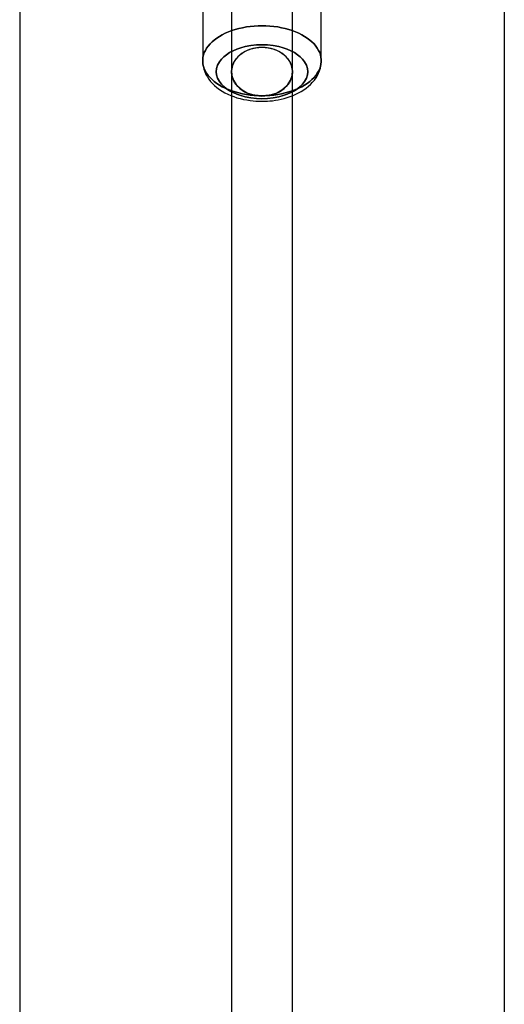
# Model space of a CAD drawing. Extents: x -15285 to 16658, y -3074 to 3470.
# Drawn here: x -4208 to -4065, y 991 to 1282 of the extents above; entities that cross this region are included whole.
import ezdxf

# ---------------------------------------------------------------- set-up
doc = ezdxf.new("R2010")
doc.units = 0

msp = doc.modelspace()

# ---------------------------------------------------------------- linework, layer by layer
at = {"color": 7, "linetype": 'Continuous'}
for p, q in [((-4207.7, 3160.16), (-4207.7, -2795.24)), ((-4064.68, 3160.16), (-4064.68, -2795.24)), ((-4145.19, 1320.74), (-4145.19, 870.74)), ((-4145.19, 1320.74), (-4145.19, 870.74)), ((-4127.19, 870.74), (-4127.19, 1320.74)), ((-4127.19, 870.74), (-4127.19, 1320.74)), ((-4153.69, 1293.68), (-4153.69, 1269.46)), ((-4153.69, 1293.68), (-4153.69, 1269.46)), ((-4118.69, 1269.46), (-4118.69, 1293.68)), ((-4118.69, 1269.46), (-4118.69, 1293.68)), ((-4145.19, 1266.23), (-4145.19, 615.74)), ((-4145.19, 1266.23), (-4145.19, 615.74)), ((-4127.19, 615.74), (-4127.19, 1266.23)), ((-4127.19, 615.74), (-4127.19, 1266.23))]:
    msp.add_line(p, q, dxfattribs=at)
for points in [[(-4136.19, 1259.13), (-4137.36, 1259.16), (-4138.52, 1259.23), (-4139.67, 1259.34), (-4140.81, 1259.5), (-4141.93, 1259.7), (-4143.02, 1259.95), (-4144.08, 1260.24), (-4145.11, 1260.57), (-4146.09, 1260.95), (-4147.03, 1261.35), (-4147.93, 1261.8), (-4148.77, 1262.28), (-4149.55, 1262.79), (-4150.28, 1263.33), (-4150.94, 1263.9), (-4151.53, 1264.5), (-4152.06, 1265.11), (-4152.52, 1265.75), (-4152.9, 1266.4), (-4153.21, 1267.06), (-4153.44, 1267.74), (-4153.6, 1268.42), (-4153.68, 1269.11), (-4153.68, 1269.8), (-4153.6, 1270.49), (-4153.44, 1271.17), (-4153.21, 1271.85), (-4152.9, 1272.52), (-4152.52, 1273.17), (-4152.06, 1273.8), (-4151.53, 1274.42), (-4150.94, 1275.01), (-4150.28, 1275.58), (-4149.55, 1276.12), (-4148.77, 1276.63), (-4147.93, 1277.11), (-4147.03, 1277.56), (-4146.09, 1277.97), (-4145.11, 1278.34), (-4144.08, 1278.67), (-4143.02, 1278.96), (-4141.93, 1279.21), (-4140.81, 1279.42), (-4139.67, 1279.58), (-4138.52, 1279.69), (-4137.36, 1279.76), (-4136.19, 1279.78), (-4135.02, 1279.76), (-4133.86, 1279.69), (-4132.7, 1279.58), (-4131.56, 1279.42), (-4130.45, 1279.21), (-4129.36, 1278.96), (-4128.3, 1278.67), (-4127.27, 1278.34), (-4126.28, 1277.97), (-4125.34, 1277.56), (-4124.45, 1277.11), (-4123.61, 1276.63), (-4122.82, 1276.12), (-4122.1, 1275.58), (-4121.44, 1275.01), (-4120.84, 1274.42), (-4120.31, 1273.8), (-4119.86, 1273.17), (-4119.47, 1272.52), (-4119.16, 1271.85), (-4118.93, 1271.17), (-4118.78, 1270.49), (-4118.7, 1269.8), (-4118.7, 1269.11), (-4118.78, 1268.42), (-4118.93, 1267.74), (-4119.16, 1267.06), (-4119.47, 1266.4), (-4119.86, 1265.75), (-4120.31, 1265.11), (-4120.84, 1264.5), (-4121.44, 1263.9), (-4122.1, 1263.33), (-4122.82, 1262.79), (-4123.61, 1262.28), (-4124.45, 1261.8), (-4125.34, 1261.35), (-4126.28, 1260.95), (-4127.27, 1260.57), (-4128.3, 1260.24), (-4129.36, 1259.95), (-4130.45, 1259.7), (-4131.56, 1259.5), (-4132.7, 1259.34), (-4133.86, 1259.23), (-4135.02, 1259.16)], [(-4136.19, 1259.13), (-4135.02, 1259.16), (-4133.86, 1259.23), (-4132.7, 1259.34), (-4131.56, 1259.5), (-4130.45, 1259.7), (-4129.36, 1259.95), (-4128.3, 1260.24), (-4127.27, 1260.57), (-4126.28, 1260.95), (-4125.34, 1261.35), (-4124.45, 1261.8), (-4123.61, 1262.28), (-4122.82, 1262.79), (-4122.1, 1263.33), (-4121.44, 1263.9), (-4120.84, 1264.5), (-4120.31, 1265.11), (-4119.86, 1265.75), (-4119.47, 1266.4), (-4119.16, 1267.06), (-4118.93, 1267.74), (-4118.78, 1268.42), (-4118.7, 1269.11), (-4118.7, 1269.8), (-4118.78, 1270.49), (-4118.93, 1271.17), (-4119.16, 1271.85), (-4119.47, 1272.52), (-4119.86, 1273.17), (-4120.31, 1273.8), (-4120.84, 1274.42), (-4121.44, 1275.01), (-4122.1, 1275.58), (-4122.82, 1276.12), (-4123.61, 1276.63), (-4124.45, 1277.11), (-4125.34, 1277.56), (-4126.28, 1277.97), (-4127.27, 1278.34), (-4128.3, 1278.67), (-4129.36, 1278.96), (-4130.45, 1279.21), (-4131.56, 1279.42), (-4132.7, 1279.58), (-4133.86, 1279.69), (-4135.02, 1279.76), (-4136.19, 1279.78), (-4137.36, 1279.76), (-4138.52, 1279.69), (-4139.67, 1279.58), (-4140.81, 1279.42), (-4141.93, 1279.21), (-4143.02, 1278.96), (-4144.08, 1278.67), (-4145.11, 1278.34), (-4146.09, 1277.97), (-4147.03, 1277.56), (-4147.93, 1277.11), (-4148.77, 1276.63), (-4149.55, 1276.12), (-4150.28, 1275.58), (-4150.94, 1275.01), (-4151.53, 1274.42), (-4152.06, 1273.8), (-4152.52, 1273.17), (-4152.9, 1272.52), (-4153.21, 1271.85), (-4153.44, 1271.17), (-4153.6, 1270.49), (-4153.68, 1269.8), (-4153.68, 1269.11), (-4153.6, 1268.42), (-4153.44, 1267.74), (-4153.21, 1267.06), (-4152.9, 1266.4), (-4152.52, 1265.75), (-4152.06, 1265.11), (-4151.53, 1264.5), (-4150.94, 1263.9), (-4150.28, 1263.33), (-4149.55, 1262.79), (-4148.77, 1262.28), (-4147.93, 1261.8), (-4147.03, 1261.35), (-4146.09, 1260.95), (-4145.11, 1260.57), (-4144.08, 1260.24), (-4143.02, 1259.95), (-4141.93, 1259.7), (-4140.81, 1259.5), (-4139.67, 1259.34), (-4138.52, 1259.23), (-4137.36, 1259.16)], [(-4136.19, 1259.13), (-4137.36, 1259.16), (-4138.52, 1259.23), (-4139.67, 1259.34), (-4140.81, 1259.5), (-4141.93, 1259.7), (-4143.02, 1259.95), (-4144.08, 1260.24), (-4145.11, 1260.57), (-4146.09, 1260.95), (-4147.03, 1261.35), (-4147.93, 1261.8), (-4148.77, 1262.28), (-4149.55, 1262.79), (-4150.28, 1263.33), (-4150.94, 1263.9), (-4151.53, 1264.5), (-4152.06, 1265.11), (-4152.52, 1265.75), (-4152.9, 1266.4), (-4153.21, 1267.06), (-4153.44, 1267.74), (-4153.6, 1268.42), (-4153.68, 1269.11), (-4153.68, 1269.8), (-4153.6, 1270.49), (-4153.44, 1271.17), (-4153.21, 1271.85), (-4152.9, 1272.52), (-4152.52, 1273.17), (-4152.06, 1273.8), (-4151.53, 1274.42), (-4150.94, 1275.01), (-4150.28, 1275.58), (-4149.55, 1276.12), (-4148.77, 1276.63), (-4147.93, 1277.11), (-4147.03, 1277.56), (-4146.09, 1277.97), (-4145.11, 1278.34), (-4144.08, 1278.67), (-4143.02, 1278.96), (-4141.93, 1279.21), (-4140.81, 1279.42), (-4139.67, 1279.58), (-4138.52, 1279.69), (-4137.36, 1279.76), (-4136.19, 1279.78), (-4135.02, 1279.76), (-4133.86, 1279.69), (-4132.7, 1279.58), (-4131.56, 1279.42), (-4130.45, 1279.21), (-4129.36, 1278.96), (-4128.3, 1278.67), (-4127.27, 1278.34), (-4126.28, 1277.97), (-4125.34, 1277.56), (-4124.45, 1277.11), (-4123.61, 1276.63), (-4122.82, 1276.12), (-4122.1, 1275.58), (-4121.44, 1275.01), (-4120.84, 1274.42), (-4120.31, 1273.8), (-4119.86, 1273.17), (-4119.47, 1272.52), (-4119.16, 1271.85), (-4118.93, 1271.17), (-4118.78, 1270.49), (-4118.7, 1269.8), (-4118.7, 1269.11), (-4118.78, 1268.42), (-4118.93, 1267.74), (-4119.16, 1267.06), (-4119.47, 1266.4), (-4119.86, 1265.75), (-4120.31, 1265.11), (-4120.84, 1264.5), (-4121.44, 1263.9), (-4122.1, 1263.33), (-4122.82, 1262.79), (-4123.61, 1262.28), (-4124.45, 1261.8), (-4125.34, 1261.35), (-4126.28, 1260.95), (-4127.27, 1260.57), (-4128.3, 1260.24), (-4129.36, 1259.95), (-4130.45, 1259.7), (-4131.56, 1259.5), (-4132.7, 1259.34), (-4133.86, 1259.23), (-4135.02, 1259.16)], [(-4136.19, 1259.13), (-4135.02, 1259.16), (-4133.86, 1259.23), (-4132.7, 1259.34), (-4131.56, 1259.5), (-4130.45, 1259.7), (-4129.36, 1259.95), (-4128.3, 1260.24), (-4127.27, 1260.57), (-4126.28, 1260.95), (-4125.34, 1261.35), (-4124.45, 1261.8), (-4123.61, 1262.28), (-4122.82, 1262.79), (-4122.1, 1263.33), (-4121.44, 1263.9), (-4120.84, 1264.5), (-4120.31, 1265.11), (-4119.86, 1265.75), (-4119.47, 1266.4), (-4119.16, 1267.06), (-4118.93, 1267.74), (-4118.78, 1268.42), (-4118.7, 1269.11), (-4118.7, 1269.8), (-4118.78, 1270.49), (-4118.93, 1271.17), (-4119.16, 1271.85), (-4119.47, 1272.52), (-4119.86, 1273.17), (-4120.31, 1273.8), (-4120.84, 1274.42), (-4121.44, 1275.01), (-4122.1, 1275.58), (-4122.82, 1276.12), (-4123.61, 1276.63), (-4124.45, 1277.11), (-4125.34, 1277.56), (-4126.28, 1277.97), (-4127.27, 1278.34), (-4128.3, 1278.67), (-4129.36, 1278.96), (-4130.45, 1279.21), (-4131.56, 1279.42), (-4132.7, 1279.58), (-4133.86, 1279.69), (-4135.02, 1279.76), (-4136.19, 1279.78), (-4137.36, 1279.76), (-4138.52, 1279.69), (-4139.67, 1279.58), (-4140.81, 1279.42), (-4141.93, 1279.21), (-4143.02, 1278.96), (-4144.08, 1278.67), (-4145.11, 1278.34), (-4146.09, 1277.97), (-4147.03, 1277.56), (-4147.93, 1277.11), (-4148.77, 1276.63), (-4149.55, 1276.12), (-4150.28, 1275.58), (-4150.94, 1275.01), (-4151.53, 1274.42), (-4152.06, 1273.8), (-4152.52, 1273.17), (-4152.9, 1272.52), (-4153.21, 1271.85), (-4153.44, 1271.17), (-4153.6, 1270.49), (-4153.68, 1269.8), (-4153.68, 1269.11), (-4153.6, 1268.42), (-4153.44, 1267.74), (-4153.21, 1267.06), (-4152.9, 1266.4), (-4152.52, 1265.75), (-4152.06, 1265.11), (-4151.53, 1264.5), (-4150.94, 1263.9), (-4150.28, 1263.33), (-4149.55, 1262.79), (-4148.77, 1262.28), (-4147.93, 1261.8), (-4147.03, 1261.35), (-4146.09, 1260.95), (-4145.11, 1260.57), (-4144.08, 1260.24), (-4143.02, 1259.95), (-4141.93, 1259.7), (-4140.81, 1259.5), (-4139.67, 1259.34), (-4138.52, 1259.23), (-4137.36, 1259.16)], [(-4122.69, 1266.23), (-4122.79, 1267.2), (-4123.1, 1268.18), (-4123.64, 1269.16), (-4124.2, 1269.89), (-4124.89, 1270.59), (-4125.71, 1271.25), (-4126.64, 1271.86), (-4127.68, 1272.41), (-4128.8, 1272.89), (-4129.98, 1273.3), (-4131.22, 1273.63), (-4132.88, 1273.95), (-4134.55, 1274.13), (-4136.19, 1274.19), (-4137.83, 1274.13), (-4139.5, 1273.95), (-4141.16, 1273.63), (-4142.4, 1273.3), (-4143.58, 1272.89), (-4144.7, 1272.41), (-4145.73, 1271.86), (-4146.67, 1271.25), (-4147.49, 1270.59), (-4148.18, 1269.89), (-4148.74, 1269.16), (-4149.28, 1268.18), (-4149.59, 1267.2), (-4149.69, 1266.23), (-4149.59, 1265.26), (-4149.28, 1264.28), (-4148.74, 1263.3), (-4148.18, 1262.56), (-4147.49, 1261.87), (-4146.67, 1261.21), (-4145.73, 1260.6), (-4144.7, 1260.05), (-4143.58, 1259.56), (-4142.4, 1259.16), (-4141.16, 1258.82), (-4139.5, 1258.51), (-4137.83, 1258.32), (-4136.19, 1258.26), (-4134.55, 1258.32), (-4132.88, 1258.51), (-4131.22, 1258.82), (-4129.98, 1259.16), (-4128.8, 1259.56), (-4127.68, 1260.05), (-4126.64, 1260.6), (-4125.71, 1261.21), (-4124.89, 1261.87), (-4124.2, 1262.56), (-4123.64, 1263.3), (-4123.1, 1264.28), (-4122.79, 1265.26)], [(-4149.69, 1266.23), (-4149.59, 1267.2), (-4149.28, 1268.18), (-4148.74, 1269.16), (-4148.18, 1269.89), (-4147.49, 1270.59), (-4146.67, 1271.25), (-4145.73, 1271.86), (-4144.7, 1272.41), (-4143.58, 1272.89), (-4142.4, 1273.3), (-4141.16, 1273.63), (-4139.5, 1273.95), (-4137.83, 1274.13), (-4136.19, 1274.19), (-4134.55, 1274.13), (-4132.88, 1273.95), (-4131.22, 1273.63), (-4129.98, 1273.3), (-4128.8, 1272.89), (-4127.68, 1272.41), (-4126.64, 1271.86), (-4125.71, 1271.25), (-4124.89, 1270.59), (-4124.2, 1269.89), (-4123.64, 1269.16), (-4123.1, 1268.18), (-4122.79, 1267.2), (-4122.69, 1266.23), (-4122.79, 1265.26), (-4123.1, 1264.28), (-4123.64, 1263.3), (-4124.2, 1262.56), (-4124.89, 1261.87), (-4125.71, 1261.21), (-4126.64, 1260.6), (-4127.68, 1260.05), (-4128.8, 1259.56), (-4129.98, 1259.16), (-4131.22, 1258.82), (-4132.88, 1258.51), (-4134.55, 1258.32), (-4136.19, 1258.26), (-4137.83, 1258.32), (-4139.5, 1258.51), (-4141.16, 1258.82), (-4142.4, 1259.16), (-4143.58, 1259.56), (-4144.7, 1260.05), (-4145.73, 1260.6), (-4146.67, 1261.21), (-4147.49, 1261.87), (-4148.18, 1262.56), (-4148.74, 1263.3), (-4149.28, 1264.28), (-4149.59, 1265.26)], [(-4122.69, 1266.23), (-4122.79, 1267.2), (-4123.1, 1268.18), (-4123.64, 1269.16), (-4124.2, 1269.89), (-4124.89, 1270.59), (-4125.71, 1271.25), (-4126.64, 1271.86), (-4127.68, 1272.41), (-4128.8, 1272.89), (-4129.98, 1273.3), (-4131.22, 1273.63), (-4132.88, 1273.95), (-4134.55, 1274.13), (-4136.19, 1274.19), (-4137.83, 1274.13), (-4139.5, 1273.95), (-4141.16, 1273.63), (-4142.4, 1273.3), (-4143.58, 1272.89), (-4144.7, 1272.41), (-4145.73, 1271.86), (-4146.67, 1271.25), (-4147.49, 1270.59), (-4148.18, 1269.89), (-4148.74, 1269.16), (-4149.28, 1268.18), (-4149.59, 1267.2), (-4149.69, 1266.23), (-4149.59, 1265.26), (-4149.28, 1264.28), (-4148.74, 1263.3), (-4148.18, 1262.56), (-4147.49, 1261.87), (-4146.67, 1261.21), (-4145.73, 1260.6), (-4144.7, 1260.05), (-4143.58, 1259.56), (-4142.4, 1259.16), (-4141.16, 1258.82), (-4139.5, 1258.51), (-4137.83, 1258.32), (-4136.19, 1258.26), (-4134.55, 1258.32), (-4132.88, 1258.51), (-4131.22, 1258.82), (-4129.98, 1259.16), (-4128.8, 1259.56), (-4127.68, 1260.05), (-4126.64, 1260.6), (-4125.71, 1261.21), (-4124.89, 1261.87), (-4124.2, 1262.56), (-4123.64, 1263.3), (-4123.1, 1264.28), (-4122.79, 1265.26)], [(-4149.69, 1266.23), (-4149.59, 1267.2), (-4149.28, 1268.18), (-4148.74, 1269.16), (-4148.18, 1269.89), (-4147.49, 1270.59), (-4146.67, 1271.25), (-4145.73, 1271.86), (-4144.7, 1272.41), (-4143.58, 1272.89), (-4142.4, 1273.3), (-4141.16, 1273.63), (-4139.5, 1273.95), (-4137.83, 1274.13), (-4136.19, 1274.19), (-4134.55, 1274.13), (-4132.88, 1273.95), (-4131.22, 1273.63), (-4129.98, 1273.3), (-4128.8, 1272.89), (-4127.68, 1272.41), (-4126.64, 1271.86), (-4125.71, 1271.25), (-4124.89, 1270.59), (-4124.2, 1269.89), (-4123.64, 1269.16), (-4123.1, 1268.18), (-4122.79, 1267.2), (-4122.69, 1266.23), (-4122.79, 1265.26), (-4123.1, 1264.28), (-4123.64, 1263.3), (-4124.2, 1262.56), (-4124.89, 1261.87), (-4125.71, 1261.21), (-4126.64, 1260.6), (-4127.68, 1260.05), (-4128.8, 1259.56), (-4129.98, 1259.16), (-4131.22, 1258.82), (-4132.88, 1258.51), (-4134.55, 1258.32), (-4136.19, 1258.26), (-4137.83, 1258.32), (-4139.5, 1258.51), (-4141.16, 1258.82), (-4142.4, 1259.16), (-4143.58, 1259.56), (-4144.7, 1260.05), (-4145.73, 1260.6), (-4146.67, 1261.21), (-4147.49, 1261.87), (-4148.18, 1262.56), (-4148.74, 1263.3), (-4149.28, 1264.28), (-4149.59, 1265.26)], [(-4136.19, 1273.43), (-4134.38, 1273.28), (-4132.64, 1272.84), (-4131.05, 1272.14), (-4129.67, 1271.19), (-4128.55, 1270.04), (-4127.75, 1268.73), (-4127.29, 1267.32), (-4127.2, 1265.86), (-4127.48, 1264.42), (-4128.11, 1263.06), (-4129.07, 1261.82), (-4130.33, 1260.77), (-4131.82, 1259.93), (-4133.49, 1259.36), (-4135.28, 1259.07), (-4137.1, 1259.07), (-4138.88, 1259.36), (-4140.56, 1259.93), (-4142.05, 1260.77), (-4143.31, 1261.82), (-4144.27, 1263.06), (-4144.9, 1264.42), (-4145.18, 1265.86), (-4145.08, 1267.32), (-4144.63, 1268.73), (-4143.83, 1270.04), (-4142.71, 1271.19), (-4141.33, 1272.14), (-4139.74, 1272.84), (-4138, 1273.28)], [(-4136.19, 1273.43), (-4134.38, 1273.28), (-4132.64, 1272.84), (-4131.05, 1272.14), (-4129.67, 1271.19), (-4128.55, 1270.04), (-4127.75, 1268.73), (-4127.29, 1267.32), (-4127.2, 1265.86), (-4127.48, 1264.42), (-4128.11, 1263.06), (-4129.07, 1261.82), (-4130.33, 1260.77), (-4131.82, 1259.93), (-4133.49, 1259.36), (-4135.28, 1259.07), (-4137.1, 1259.07), (-4138.88, 1259.36), (-4140.56, 1259.93), (-4142.05, 1260.77), (-4143.31, 1261.82), (-4144.27, 1263.06), (-4144.9, 1264.42), (-4145.18, 1265.86), (-4145.08, 1267.32), (-4144.63, 1268.73), (-4143.83, 1270.04), (-4142.71, 1271.19), (-4141.33, 1272.14), (-4139.74, 1272.84), (-4138, 1273.28)], [(-4136.19, 1259.03), (-4134.38, 1259.18), (-4132.64, 1259.61), (-4131.05, 1260.32), (-4129.67, 1261.27), (-4128.55, 1262.42), (-4127.75, 1263.73), (-4127.29, 1265.14), (-4127.2, 1266.59), (-4127.48, 1268.03), (-4128.11, 1269.4), (-4129.07, 1270.63), (-4130.33, 1271.69), (-4131.82, 1272.52), (-4133.49, 1273.1), (-4135.28, 1273.39), (-4137.1, 1273.39), (-4138.88, 1273.1), (-4140.56, 1272.52), (-4142.05, 1271.69), (-4143.31, 1270.63), (-4144.27, 1269.4), (-4144.9, 1268.03), (-4145.18, 1266.59), (-4145.08, 1265.14), (-4144.63, 1263.73), (-4143.83, 1262.42), (-4142.71, 1261.27), (-4141.33, 1260.32), (-4139.74, 1259.61), (-4138, 1259.18)], [(-4136.19, 1259.03), (-4134.38, 1259.18), (-4132.64, 1259.61), (-4131.05, 1260.32), (-4129.67, 1261.27), (-4128.55, 1262.42), (-4127.75, 1263.73), (-4127.29, 1265.14), (-4127.2, 1266.59), (-4127.48, 1268.03), (-4128.11, 1269.4), (-4129.07, 1270.63), (-4130.33, 1271.69), (-4131.82, 1272.52), (-4133.49, 1273.1), (-4135.28, 1273.39), (-4137.1, 1273.39), (-4138.88, 1273.1), (-4140.56, 1272.52), (-4142.05, 1271.69), (-4143.31, 1270.63), (-4144.27, 1269.4), (-4144.9, 1268.03), (-4145.18, 1266.59), (-4145.08, 1265.14), (-4144.63, 1263.73), (-4143.83, 1262.42), (-4142.71, 1261.27), (-4141.33, 1260.32), (-4139.74, 1259.61), (-4138, 1259.18)]]:
    msp.add_lwpolyline(points, close=True, dxfattribs=at)
for points in [[(-4153.69, 1269.47), (-4153.69, 1269.34), (-4153.64, 1268.56), (-4153.52, 1267.78), (-4153.33, 1266.99), (-4153.07, 1266.21), (-4152.73, 1265.44), (-4152.31, 1264.68), (-4151.86, 1264), (-4151.35, 1263.35), (-4150.78, 1262.72), (-4150.16, 1262.12), (-4149.48, 1261.55), (-4148.75, 1261.01), (-4147.97, 1260.5), (-4147.15, 1260.04), (-4146.3, 1259.61), (-4145.41, 1259.22), (-4144.5, 1258.87), (-4143.57, 1258.56), (-4142.61, 1258.29), (-4141.65, 1258.06), (-4140.68, 1257.88), (-4139.72, 1257.73), (-4138.82, 1257.62), (-4138.05, 1257.56), (-4137.42, 1257.52), (-4136.66, 1257.5), (-4136.19, 1257.49)], [(-4153.69, 1269.47), (-4153.69, 1269.34), (-4153.64, 1268.56), (-4153.52, 1267.78), (-4153.33, 1266.99), (-4153.07, 1266.21), (-4152.73, 1265.44), (-4152.31, 1264.68), (-4151.86, 1264), (-4151.35, 1263.35), (-4150.78, 1262.72), (-4150.16, 1262.12), (-4149.48, 1261.55), (-4148.75, 1261.01), (-4147.97, 1260.5), (-4147.15, 1260.04), (-4146.3, 1259.61), (-4145.41, 1259.22), (-4144.5, 1258.87), (-4143.57, 1258.56), (-4142.61, 1258.29), (-4141.65, 1258.06), (-4140.68, 1257.88), (-4139.72, 1257.73), (-4138.82, 1257.62), (-4138.05, 1257.56), (-4137.42, 1257.52), (-4136.66, 1257.5), (-4136.19, 1257.49)], [(-4136.19, 1257.49), (-4135.06, 1257.52), (-4134.6, 1257.54), (-4133.85, 1257.6), (-4133.06, 1257.68), (-4132.23, 1257.79), (-4131.37, 1257.93), (-4130.5, 1258.11), (-4129.62, 1258.33), (-4128.75, 1258.58), (-4127.88, 1258.87), (-4127.03, 1259.19), (-4126.19, 1259.55), (-4125.38, 1259.95), (-4124.6, 1260.39), (-4123.85, 1260.86), (-4123.13, 1261.37), (-4122.46, 1261.91), (-4121.83, 1262.49), (-4121.25, 1263.1), (-4120.72, 1263.73), (-4120.25, 1264.4), (-4119.83, 1265.09), (-4119.48, 1265.79), (-4119.19, 1266.52), (-4118.97, 1267.27), (-4118.81, 1268.02), (-4118.71, 1268.79), (-4118.69, 1269.46)], [(-4136.19, 1257.49), (-4135.06, 1257.52), (-4134.6, 1257.54), (-4133.85, 1257.6), (-4133.06, 1257.68), (-4132.23, 1257.79), (-4131.37, 1257.93), (-4130.5, 1258.11), (-4129.62, 1258.33), (-4128.75, 1258.58), (-4127.88, 1258.87), (-4127.03, 1259.19), (-4126.19, 1259.55), (-4125.38, 1259.95), (-4124.6, 1260.39), (-4123.85, 1260.86), (-4123.13, 1261.37), (-4122.46, 1261.91), (-4121.83, 1262.49), (-4121.25, 1263.1), (-4120.72, 1263.73), (-4120.25, 1264.4), (-4119.83, 1265.09), (-4119.48, 1265.79), (-4119.19, 1266.52), (-4118.97, 1267.27), (-4118.81, 1268.02), (-4118.71, 1268.79), (-4118.69, 1269.46)]]:
    msp.add_lwpolyline(points, dxfattribs=at)

doc.saveas('drawing.dxf')
